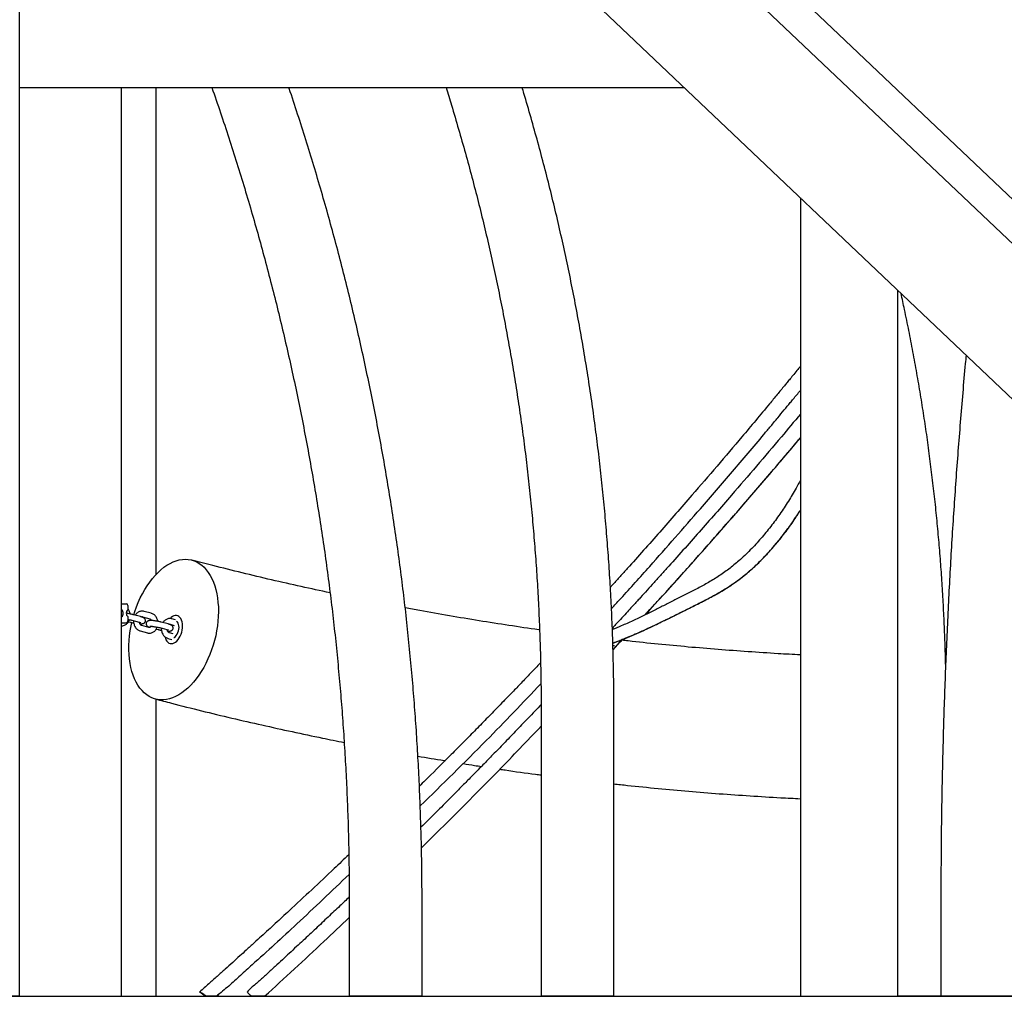
# Model space of a CAD drawing. Units: millimetres. Extents: x 0 to 2970, y 0 to 4200.
# Drawn here: x 1542 to 1645, y 2631 to 2733 of the extents above; entities that cross this region are included whole.
import ezdxf

# ---------------------------------------------------------------- set-up
doc = ezdxf.new("R2010")
doc.units = ezdxf.units.MM
doc.header["$LTSCALE"] = 100
doc.layers.add('SCHWARZ', color=7, linetype='Continuous')

msp = doc.modelspace()

# ---------------------------------------------------------------- linework, layer by layer
at = {"color": 7, "linetype": 'Continuous', "lineweight": 25}
for p, q in [((1542.02, 2731.06), (1542.02, 2781.06)), ((1706.74, 2656.33), (1597.92, 2759.67)), ((1595.23, 2757.58), (1704.42, 2653.89)), ((1595.84, 2740.75), (1664.78, 2675.29)), ((1542.02, 2681.06), (1542.02, 2731.06)), ((1542.02, 2725.98), (1578.05, 2725.98)), ((1552.67, 2711.06), (1552.67, 2725.98)), ((1556.27, 2686.06), (1556.27, 2725.98)), ((1578.05, 2725.98), (1611.4, 2725.98)), ((1623.55, 2714.45), (1623.55, 2671.06)), ((1552.67, 2661.06), (1552.67, 2711.06)), ((1633.71, 2671.06), (1633.71, 2704.8)), ((1556.27, 2675.13), (1556.27, 2686.06)), ((1542.02, 2631.06), (1542.02, 2681.06)), ((1552.67, 2672.06), (1553.16, 2672.06)), ((1553.31, 2671.86), (1553.31, 2671.4)), ((1555.76, 2671.06), (1555.02, 2671.26)), ((1553.31, 2670.71), (1553.31, 2670.26)), ((1553.39, 2670.18), (1553.59, 2670.13)), ((1553.75, 2670.33), (1554.49, 2670.13)), ((1554.64, 2670.71), (1553.9, 2670.91)), ((1554.86, 2670.68), (1555.61, 2670.48)), ((1554.87, 2670.68), (1554.86, 2670.68)), ((1558.29, 2670.38), (1557.91, 2670.49)), ((1558.48, 2670.81), (1558.47, 2670.81)), ((1623.55, 2671.06), (1623.55, 2631.06)), ((1633.71, 2631.06), (1633.71, 2671.06)), ((1552.67, 2670.06), (1553.16, 2670.06)), ((1554.61, 2669.21), (1555.36, 2669.01)), ((1555.51, 2669.59), (1554.77, 2669.79)), ((1556.28, 2669.41), (1556.48, 2669.36)), ((1556.64, 2669.56), (1557.38, 2669.36)), ((1557.53, 2669.94), (1556.79, 2670.14)), ((1557.54, 2669.19), (1557.54, 2669.1)), ((1557.75, 2669.91), (1558.14, 2669.8)), ((1557.76, 2669.9), (1557.75, 2669.91)), ((1557.76, 2669.9), (1557.75, 2669.88)), ((1557.5, 2668.44), (1557.9, 2668.33)), ((1558.05, 2668.91), (1557.66, 2669.02)), ((1603.98, 2667.25), (1604.98, 2668.34)), ((1603.97, 2667.69), (1604.14, 2667.69)), ((1603.97, 2667.26), (1603.98, 2667.25)), ((1603.98, 2667.25), (1603.97, 2667.25)), ((1603.98, 2667.25), (1603.97, 2667.25)), ((1556.27, 2636.06), (1556.27, 2662.08)), ((1552.67, 2631.06), (1552.67, 2661.06)), ((1596.47, 2661.06), (1596.47, 2631.06)), ((1604.07, 2631.06), (1604.07, 2661.06)), ((1576.44, 2641.06), (1576.44, 2631.06)), ((1584.04, 2631.06), (1584.04, 2641.06)), ((1638.22, 2641.06), (1638.22, 2631.06)), ((1556.27, 2631.06), (1556.27, 2636.06)), ((1560.82, 2631.53), (1560.83, 2631.53)), ((1562.54, 2631.05), (1562.77, 2631.23)), ((1542.02, 2631.06), (1531.86, 2631.06)), ((1542.02, 2631.06), (1552.67, 2631.06)), ((1552.67, 2631.06), (1556.27, 2631.06)), ((1584.04, 2631.06), (1576.44, 2631.06)), ((1604.07, 2631.06), (1596.47, 2631.06)), ((1623.55, 2631.06), (1633.71, 2631.06)), ((1638.22, 2631.06), (1633.71, 2631.06)), ((1643.86, 2631.06), (1638.22, 2631.06)), ((1645.82, 2631.06), (1643.86, 2631.06))]:
    msp.add_line(p, q, dxfattribs=at)
at = {"color": 7, "linetype": 'Continuous', "lineweight": 25, "flags": 128}
for points in [[(1559.32, 2676.7), (1559.63, 2676.68), (1559.93, 2676.63), (1560.23, 2676.54), (1560.51, 2676.42), (1560.78, 2676.27), (1561.04, 2676.08), (1561.28, 2675.86), (1561.51, 2675.61), (1561.72, 2675.33), (1561.92, 2675.02), (1562.09, 2674.68), (1562.25, 2674.32), (1562.39, 2673.93), (1562.51, 2673.53), (1562.61, 2673.1), (1562.68, 2672.66), (1562.73, 2672.2), (1562.77, 2671.72), (1562.77, 2671.24), (1562.76, 2670.74), (1562.73, 2670.24), (1562.67, 2669.74), (1562.59, 2669.23), (1562.49, 2668.72), (1562.37, 2668.22), (1562.22, 2667.72), (1562.06, 2667.23), (1561.88, 2666.75), (1561.68, 2666.29), (1561.47, 2665.83), (1561.24, 2665.4), (1560.99, 2664.98), (1560.73, 2664.58), (1560.46, 2664.21), (1560.17, 2663.86), (1559.88, 2663.54), (1559.58, 2663.24), (1559.27, 2662.98), (1558.95, 2662.74), (1558.63, 2662.54), (1558.31, 2662.37), (1557.99, 2662.23), (1557.66, 2662.13), (1557.34, 2662.06), (1557.03, 2662.02), (1556.72, 2662.02), (1556.41, 2662.06), (1556.11, 2662.13), (1555.83, 2662.23), (1555.55, 2662.37), (1555.29, 2662.54), (1555.03, 2662.74), (1554.8, 2662.98), (1554.58, 2663.24), (1554.37, 2663.54), (1554.19, 2663.86), (1554.02, 2664.21), (1553.87, 2664.58), (1553.74, 2664.98), (1553.64, 2665.4), (1553.55, 2665.83), (1553.49, 2666.29), (1553.44, 2666.75), (1553.42, 2667.23), (1553.42, 2667.72), (1553.45, 2668.22), (1553.5, 2668.72), (1553.56, 2669.23), (1553.65, 2669.74), (1553.73, 2670.09)], [(1553.94, 2670.9), (1554.05, 2671.24), (1554.22, 2671.72), (1554.41, 2672.2), (1554.62, 2672.66), (1554.84, 2673.1), (1555.08, 2673.53), (1555.33, 2673.93), (1555.6, 2674.32), (1555.88, 2674.68), (1556.17, 2675.02), (1556.47, 2675.33), (1556.77, 2675.61), (1557.09, 2675.86), (1557.4, 2676.08), (1557.72, 2676.27), (1558.05, 2676.42), (1558.37, 2676.54), (1558.69, 2676.63), (1559.01, 2676.68), (1559.32, 2676.7)], [(1557.2, 2668.58), (1557.24, 2668.46), (1557.3, 2668.29), (1557.39, 2668.15), (1557.49, 2668.04), (1557.6, 2667.95), (1557.73, 2667.9), (1557.86, 2667.89), (1558, 2667.91), (1558.15, 2667.96), (1558.29, 2668.05), (1558.43, 2668.16), (1558.56, 2668.31), (1558.67, 2668.48), (1558.78, 2668.67), (1558.87, 2668.87), (1558.94, 2669.09), (1558.99, 2669.31), (1559.02, 2669.54), (1559.03, 2669.76), (1559.02, 2669.97), (1558.98, 2670.17), (1558.93, 2670.34), (1558.85, 2670.5), (1558.76, 2670.63), (1558.65, 2670.72), (1558.53, 2670.79), (1558.4, 2670.82), (1558.26, 2670.82), (1558.12, 2670.78), (1557.98, 2670.72), (1557.84, 2670.61), (1557.73, 2670.51)], [(1558.13, 2668.52), (1558.17, 2668.54), (1558.28, 2668.63), (1558.38, 2668.74), (1558.48, 2668.88), (1558.55, 2669.04), (1558.61, 2669.21), (1558.64, 2669.39), (1558.66, 2669.57), (1558.65, 2669.74), (1558.62, 2669.89), (1558.56, 2670.02), (1558.49, 2670.12), (1558.4, 2670.19)]]:
    msp.add_lwpolyline(points, dxfattribs=at)
at = {"color": 7, "linetype": 'Continuous', "lineweight": 25}
for centre, radius, start, end in [((1552.42, 2671.07), 0.418, 357.6888, 53.6183), ((1553.6, 2671.06), 0.45, 129.7054, 230.2946), ((1553.13, 2671.88), 0.183, 354.3315, 82.8961), ((1552.42, 2671.04), 0.418, 306.3817, 2.3112), ((1553.13, 2670.24), 0.183, 277.1039, 5.6685)]:
    msp.add_arc(centre, radius, start, end, dxfattribs=at)
for points, knots in [([(1562.09, 2725.98), (1562.09, 2725.97), (1562.4, 2725.1), (1562.99, 2723.35), (1563.87, 2720.71), (1564.71, 2718.07), (1565.52, 2715.42), (1566.31, 2712.76), (1567.07, 2710.08), (1567.79, 2707.4), (1568.49, 2704.71), (1569.16, 2702.02), (1569.8, 2699.31), (1570.41, 2696.6), (1571, 2693.88), (1571.55, 2691.15), (1572.07, 2688.42), (1572.57, 2685.68), (1573.03, 2682.94), (1573.47, 2680.19), (1573.88, 2677.43), (1574.25, 2674.67), (1574.6, 2671.91), (1574.92, 2669.14), (1575.2, 2666.37), (1575.46, 2663.6), (1575.69, 2660.82), (1575.88, 2658.04), (1576.05, 2655.26), (1576.19, 2652.47), (1576.3, 2649.69), (1576.38, 2646.9), (1576.42, 2644.16), (1576.44, 2642.21), (1576.44, 2641.2), (1576.44, 2641.06)], [0, 0, 0, 0, 0.000128, 0.032284, 0.06444, 0.096597, 0.128752, 0.160908, 0.193064, 0.225219, 0.257374, 0.289529, 0.321684, 0.353839, 0.385994, 0.418148, 0.450303, 0.482457, 0.514611, 0.546765, 0.578919, 0.611073, 0.643227, 0.67538, 0.707534, 0.739687, 0.771841, 0.803994, 0.836148, 0.868301, 0.900454, 0.932608, 0.964761, 0.995222, 1, 1, 1, 1]), ([(1584.04, 2641.06), (1584.04, 2641.56), (1584.03, 2643), (1584.01, 2645.39), (1583.94, 2648.22), (1583.85, 2651.05), (1583.73, 2653.88), (1583.58, 2656.71), (1583.4, 2659.54), (1583.19, 2662.36), (1582.95, 2665.18), (1582.68, 2668), (1582.38, 2670.81), (1582.05, 2673.62), (1581.69, 2676.43), (1581.3, 2679.23), (1580.88, 2682.03), (1580.43, 2684.82), (1579.95, 2687.61), (1579.44, 2690.39), (1578.9, 2693.17), (1578.33, 2695.94), (1577.73, 2698.7), (1577.11, 2701.45), (1576.45, 2704.2), (1575.77, 2706.94), (1575.05, 2709.67), (1574.31, 2712.39), (1573.54, 2715.11), (1572.74, 2717.81), (1571.91, 2720.51), (1571.05, 2723.19), (1570.46, 2725.01), (1570.14, 2725.94), (1570.12, 2725.98)], [0, 0, 0, 0, 0.017328, 0.050038, 0.082748, 0.115458, 0.148168, 0.180878, 0.213589, 0.246299, 0.279009, 0.311719, 0.344429, 0.377139, 0.409849, 0.442559, 0.475268, 0.507978, 0.540688, 0.573397, 0.606107, 0.638816, 0.671525, 0.704234, 0.736943, 0.769652, 0.802361, 0.835069, 0.867778, 0.900486, 0.933194, 0.965902, 0.99861, 1, 1, 1, 1]), ([(1586.54, 2725.98), (1586.73, 2725.36), (1587.18, 2723.92), (1587.85, 2721.64), (1588.57, 2719.12), (1589.25, 2716.6), (1589.91, 2714.07), (1590.53, 2711.53), (1591.12, 2708.99), (1591.68, 2706.44), (1592.21, 2703.88), (1592.71, 2701.32), (1593.18, 2698.74), (1593.62, 2696.17), (1594.03, 2693.59), (1594.4, 2691), (1594.75, 2688.41), (1595.06, 2685.82), (1595.34, 2683.22), (1595.59, 2680.62), (1595.81, 2678.01), (1596, 2675.41), (1596.16, 2672.8), (1596.28, 2670.19), (1596.38, 2667.58), (1596.44, 2664.97), (1596.47, 2662.79), (1596.47, 2661.49), (1596.47, 2661.06)], [0, 0, 0, 0, 0.029221, 0.068852, 0.108484, 0.148115, 0.187746, 0.227377, 0.267007, 0.306638, 0.346269, 0.3859, 0.425531, 0.465162, 0.504793, 0.544423, 0.584054, 0.623685, 0.663316, 0.702946, 0.742577, 0.782208, 0.821838, 0.861469, 0.9011, 0.94073, 0.980361, 1, 1, 1, 1]), ([(1604.07, 2661.06), (1604.07, 2661.53), (1604.07, 2662.88), (1604.04, 2665.13), (1603.97, 2667.79), (1603.88, 2670.44), (1603.75, 2673.1), (1603.59, 2675.75), (1603.4, 2678.41), (1603.18, 2681.06), (1602.93, 2683.7), (1602.65, 2686.35), (1602.33, 2688.99), (1601.99, 2691.62), (1601.61, 2694.25), (1601.2, 2696.88), (1600.76, 2699.5), (1600.29, 2702.12), (1599.79, 2704.73), (1599.26, 2707.34), (1598.7, 2709.93), (1598.1, 2712.53), (1597.48, 2715.11), (1596.82, 2717.69), (1596.14, 2720.25), (1595.42, 2722.81), (1594.87, 2724.72), (1594.55, 2725.77), (1594.49, 2725.98)], [0, 0, 0, 0, 0.021426, 0.061794, 0.102161, 0.142529, 0.182897, 0.223265, 0.263633, 0.304, 0.344368, 0.384736, 0.425104, 0.465471, 0.505839, 0.546207, 0.586575, 0.626942, 0.66731, 0.707678, 0.748045, 0.788413, 0.82878, 0.869148, 0.909515, 0.949883, 0.99025, 1, 1, 1, 1]), ([(1638.71, 2665.74), (1638.7, 2666.1), (1638.68, 2667.22), (1638.61, 2669.09), (1638.51, 2671.36), (1638.38, 2673.64), (1638.23, 2675.91), (1638.05, 2678.17), (1637.85, 2680.43), (1637.62, 2682.69), (1637.36, 2684.95), (1637.08, 2687.2), (1636.78, 2689.45), (1636.45, 2691.69), (1636.09, 2693.92), (1635.71, 2696.15), (1635.31, 2698.37), (1634.88, 2700.58), (1634.46, 2702.61), (1634.18, 2703.91), (1634.06, 2704.46)], [0, 0, 0, 0, 0.027488, 0.085502, 0.143516, 0.20153, 0.259544, 0.317559, 0.375574, 0.433588, 0.491603, 0.549618, 0.607633, 0.665649, 0.723664, 0.78168, 0.839695, 0.897711, 0.955727, 1, 1, 1, 1]), ([(1640.85, 2698.01), (1640.82, 2697.72), (1640.7, 2696.41), (1640.49, 2694.09), (1640.24, 2691.03), (1640, 2687.98), (1639.77, 2684.92), (1639.56, 2681.85), (1639.36, 2678.78), (1639.18, 2675.71), (1639.02, 2672.63), (1638.87, 2669.55), (1638.74, 2666.47), (1638.62, 2663.39), (1638.51, 2660.3), (1638.43, 2657.21), (1638.35, 2654.12), (1638.29, 2651.02), (1638.25, 2647.93), (1638.23, 2644.89), (1638.22, 2642.6), (1638.22, 2641.34), (1638.22, 2641.06)], [0, 0, 0, 0, 0.015702, 0.069729, 0.123755, 0.177781, 0.231805, 0.285829, 0.339852, 0.393875, 0.447897, 0.501918, 0.555939, 0.609959, 0.663979, 0.717999, 0.772018, 0.826037, 0.880056, 0.934075, 0.985251, 1, 1, 1, 1]), ([(1623.55, 2696.86), (1623.46, 2696.75), (1623.23, 2696.47), (1622.87, 2696.03), (1622.5, 2695.58), (1622.17, 2695.18), (1621.72, 2694.63), (1621.11, 2693.89), (1619.63, 2692.1), (1616.69, 2688.58), (1612.87, 2684.12), (1608.87, 2679.54), (1606.36, 2676.72), (1604.72, 2674.9), (1604.13, 2674.24), (1603.79, 2673.87), (1603.71, 2673.77)], [0, 0, 0, 0, 0.013696, 0.036193, 0.055579, 0.071853, 0.086101, 0.125959, 0.166978, 0.31455, 0.578068, 0.745762, 0.913457, 0.95035, 0.987203, 1, 1, 1, 1]), ([(1603.82, 2671.54), (1603.87, 2671.59), (1604.2, 2671.95), (1605.53, 2673.42), (1608.6, 2676.83), (1612.48, 2681.24), (1616.45, 2685.85), (1618.89, 2688.73), (1620.46, 2690.61), (1621.17, 2691.46), (1621.84, 2692.28), (1622.38, 2692.93), (1622.82, 2693.46), (1623.17, 2693.88), (1623.42, 2694.19), (1623.55, 2694.34)], [0, 0, 0, 0, 0.007038, 0.048453, 0.197445, 0.4635, 0.632809, 0.802119, 0.839367, 0.876574, 0.912049, 0.944898, 0.960513, 0.980235, 1, 1, 1, 1]), ([(1623.55, 2691.86), (1622.89, 2691.07), (1620.51, 2688.22), (1616.99, 2684.12), (1612.99, 2679.54), (1610.47, 2676.72), (1608.83, 2674.9), (1608.09, 2674.08), (1607.38, 2673.29), (1606.81, 2672.67), (1606.35, 2672.16), (1605.95, 2671.72), (1605.46, 2671.19), (1604.89, 2670.57), (1604.36, 2670), (1604.02, 2669.63), (1603.91, 2669.51)], [0, 0, 0, 0, 0.103884, 0.373589, 0.54522, 0.716851, 0.75461, 0.792329, 0.82829, 0.861589, 0.877418, 0.89741, 0.921614, 0.950028, 0.982654, 1, 1, 1, 1]), ([(1607.31, 2670.88), (1608.01, 2671.64), (1610.54, 2674.38), (1614.79, 2679.18), (1619.5, 2684.58), (1622.39, 2688.01), (1623.55, 2689.39)], [0, 0, 0, 0, 0.126866, 0.453775, 0.780685, 1, 1, 1, 1]), ([(1607.34, 2670.89), (1607.58, 2671.16), (1608.11, 2671.74), (1609.64, 2673.42), (1612.71, 2676.83), (1616.6, 2681.24), (1620.46, 2685.72), (1622.55, 2688.2), (1623.55, 2689.38)], [0, 0, 0, 0, 0.044246, 0.095069, 0.277907, 0.604402, 0.812173, 1, 1, 1, 1]), ([(1623.55, 2684.98), (1623.4, 2684.7), (1623, 2683.95), (1622.3, 2682.75), (1621.41, 2681.41), (1620.46, 2680.11), (1619.43, 2678.86), (1618.33, 2677.66), (1617.2, 2676.59), (1616.08, 2675.67), (1614.97, 2674.89), (1613.83, 2674.2), (1612.69, 2673.59), (1611.56, 2673.02), (1610.46, 2672.47), (1609.39, 2671.92), (1608.32, 2671.38), (1607.2, 2670.82), (1606.04, 2670.27), (1604.94, 2669.78), (1604.22, 2669.48), (1603.91, 2669.35)], [0, 0, 0, 0, 0.037016, 0.09897, 0.16125, 0.223852, 0.286767, 0.34998, 0.413464, 0.466978, 0.519782, 0.571289, 0.621564, 0.670632, 0.718466, 0.765024, 0.810601, 0.859395, 0.909598, 0.961209, 1, 1, 1, 1]), ([(1603.96, 2667.94), (1604.06, 2667.98), (1604.32, 2668.08), (1604.74, 2668.25), (1605.43, 2668.52), (1606.34, 2668.91), (1607.54, 2669.44), (1608.84, 2670.06), (1610.18, 2670.72), (1611.49, 2671.37), (1612.77, 2672.01), (1614.03, 2672.65), (1615.21, 2673.29), (1616.3, 2673.98), (1617.36, 2674.74), (1618.4, 2675.6), (1619.44, 2676.58), (1620.31, 2677.51), (1621.04, 2678.35), (1621.64, 2679.09), (1622.27, 2679.93), (1622.89, 2680.81), (1623.32, 2681.46), (1623.53, 2681.79), (1623.55, 2681.83)], [0, 0, 0, 0, 0.012803, 0.033796, 0.055982, 0.103039, 0.154698, 0.218044, 0.278919, 0.337344, 0.397304, 0.454678, 0.509516, 0.561727, 0.612743, 0.668887, 0.727227, 0.787767, 0.824483, 0.862841, 0.905328, 0.952098, 0.995145, 1, 1, 1, 1]), ([(1603.96, 2667.93), (1603.98, 2667.94), (1604.32, 2668.07), (1605, 2668.33), (1605.98, 2668.74), (1606.95, 2669.16), (1608.35, 2669.81), (1610.16, 2670.7), (1612.09, 2671.66), (1613.73, 2672.48), (1615.04, 2673.18), (1616.31, 2673.97), (1617.52, 2674.85), (1618.66, 2675.82), (1619.78, 2676.91), (1620.87, 2678.11), (1621.93, 2679.44), (1622.83, 2680.68), (1623.34, 2681.49), (1623.55, 2681.83)], [0, 0, 0, 0, 0.0020193, 0.045324, 0.0886248, 0.1319102, 0.1751764, 0.2770768, 0.3789443, 0.4396959, 0.500571, 0.5615444, 0.622521, 0.6834471, 0.7443227, 0.8134501, 0.8825496, 0.9516378, 1, 1, 1, 1]), ([(1574.43, 2673.19), (1573.43, 2673.41), (1571.39, 2673.84), (1568.33, 2674.54), (1565.25, 2675.28), (1562.48, 2675.97), (1560.72, 2676.42), (1560, 2676.61)], [0, 0, 0, 0, 0.2084634, 0.4217605, 0.6350479, 0.8483252, 1, 1, 1, 1]), ([(1553.55, 2670.99), (1553.55, 2671), (1553.54, 2671.08), (1553.5, 2671.22), (1553.43, 2671.38), (1553.36, 2671.49), (1553.32, 2671.53), (1553.31, 2671.54)], [0, 0, 0, 0, 0.084321, 0.382019, 0.68059, 0.979329, 1, 1, 1, 1]), ([(1555.02, 2671.26), (1554.98, 2671.26), (1554.9, 2671.28), (1554.76, 2671.29), (1554.6, 2671.26), (1554.46, 2671.2), (1554.32, 2671.12), (1554.2, 2671), (1554.12, 2670.91), (1554.1, 2670.86), (1554.09, 2670.86)], [0, 0, 0, 0, 0.09816, 0.246517, 0.393835, 0.540605, 0.688091, 0.837292, 0.98867, 1, 1, 1, 1]), ([(1596.31, 2669.33), (1596.28, 2669.33), (1595.21, 2669.47), (1593.11, 2669.79), (1590, 2670.27), (1586.89, 2670.79), (1584.32, 2671.24), (1582.78, 2671.53), (1582.28, 2671.62)], [0, 0, 0, 0, 0.006109, 0.227552, 0.448988, 0.670416, 0.891837, 1, 1, 1, 1]), ([(1552.67, 2669.76), (1552.69, 2669.76), (1552.76, 2669.75), (1552.88, 2669.78), (1553.03, 2669.84), (1553.17, 2669.92), (1553.29, 2670.03), (1553.39, 2670.17), (1553.46, 2670.29), (1553.48, 2670.37), (1553.49, 2670.39)], [0, 0, 0, 0, 0.056473, 0.202241, 0.347468, 0.493403, 0.641034, 0.79082, 0.942669, 1, 1, 1, 1]), ([(1553.9, 2670.91), (1553.88, 2670.91), (1553.81, 2670.93), (1553.68, 2670.96), (1553.52, 2670.99), (1553.36, 2671.02), (1553.24, 2671.04), (1553.18, 2671.04), (1553.16, 2671.05)], [0, 0, 0, 0, 0.108406, 0.318668, 0.52564, 0.731068, 0.936461, 1, 1, 1, 1]), ([(1553.31, 2670.42), (1553.33, 2670.42), (1553.39, 2670.41), (1553.5, 2670.39), (1553.63, 2670.36), (1553.71, 2670.34), (1553.75, 2670.33)], [0, 0, 0, 0, 0.086933, 0.395965, 0.703969, 1, 1, 1, 1]), ([(1553.92, 2670.28), (1553.92, 2670.25), (1553.91, 2670.15), (1553.94, 2670), (1553.98, 2669.82), (1554.06, 2669.66), (1554.16, 2669.51), (1554.28, 2669.38), (1554.42, 2669.28), (1554.53, 2669.23), (1554.6, 2669.21), (1554.61, 2669.21)], [0, 0, 0, 0, 0.06817, 0.196758, 0.325823, 0.455267, 0.584783, 0.713771, 0.841416, 0.966992, 1, 1, 1, 1]), ([(1554.58, 2669.97), (1554.62, 2669.97), (1554.7, 2669.96), (1554.8, 2669.97), (1554.88, 2669.98), (1554.94, 2670), (1555.02, 2670.03), (1555.08, 2670.09), (1555.13, 2670.17), (1555.16, 2670.26), (1555.15, 2670.35), (1555.13, 2670.43), (1555.09, 2670.5), (1555.04, 2670.54), (1554.99, 2670.58), (1554.92, 2670.62), (1554.84, 2670.65), (1554.75, 2670.68), (1554.67, 2670.7), (1554.64, 2670.71)], [0, 0, 0, 0, 0.080455, 0.175715, 0.23501, 0.290672, 0.336834, 0.384964, 0.435086, 0.486579, 0.539667, 0.58577, 0.62841, 0.670357, 0.715196, 0.769897, 0.851839, 0.940704, 1, 1, 1, 1]), ([(1554.76, 2670.67), (1554.78, 2670.68), (1554.82, 2670.69), (1554.85, 2670.68), (1554.86, 2670.68)], [0, 0, 0, 0, 0.539233, 1, 1, 1, 1]), ([(1556.79, 2670.14), (1556.77, 2670.14), (1556.7, 2670.16), (1556.57, 2670.19), (1556.42, 2670.22), (1556.25, 2670.25), (1556.1, 2670.27), (1555.94, 2670.29), (1555.8, 2670.3), (1555.68, 2670.3), (1555.58, 2670.3), (1555.5, 2670.29), (1555.43, 2670.27), (1555.36, 2670.23), (1555.3, 2670.18), (1555.25, 2670.1), (1555.22, 2670.01), (1555.22, 2669.92), (1555.25, 2669.84), (1555.29, 2669.77), (1555.34, 2669.72), (1555.39, 2669.69), (1555.45, 2669.65), (1555.52, 2669.62), (1555.58, 2669.6), (1555.61, 2669.59)], [0, 0, 0, 0, 0.030245, 0.088907, 0.146652, 0.203966, 0.26127, 0.318823, 0.377102, 0.437054, 0.501433, 0.541506, 0.579124, 0.610321, 0.642849, 0.676722, 0.711522, 0.7474, 0.778558, 0.807375, 0.835724, 0.866027, 0.902995, 0.958373, 1, 1, 1, 1]), ([(1555.61, 2670.48), (1555.61, 2670.48), (1555.64, 2670.47), (1555.69, 2670.44), (1555.75, 2670.38), (1555.78, 2670.33), (1555.8, 2670.3)], [0, 0, 0, 0, 0.135191, 0.43805, 0.72214, 1, 1, 1, 1]), ([(1556.44, 2670.21), (1556.44, 2670.23), (1556.43, 2670.31), (1556.39, 2670.45), (1556.32, 2670.61), (1556.22, 2670.76), (1556.1, 2670.89), (1555.96, 2670.98), (1555.84, 2671.04), (1555.77, 2671.05), (1555.76, 2671.06)], [0, 0, 0, 0, 0.043531, 0.197216, 0.351353, 0.505576, 0.65917, 0.811165, 0.960696, 1, 1, 1, 1]), ([(1557.91, 2670.49), (1557.88, 2670.49), (1557.79, 2670.51), (1557.65, 2670.51), (1557.49, 2670.49), (1557.35, 2670.43), (1557.21, 2670.34), (1557.09, 2670.23), (1557.01, 2670.14), (1556.99, 2670.09), (1556.98, 2670.09)], [0, 0, 0, 0, 0.09816, 0.246517, 0.393835, 0.540605, 0.688091, 0.837292, 0.98867, 1, 1, 1, 1]), ([(1553.59, 2670.13), (1553.61, 2670.12), (1553.68, 2670.11), (1553.79, 2670.08), (1553.89, 2670.06), (1553.93, 2670.05)], [0, 0, 0, 0, 0.2217538, 0.6518612, 1, 1, 1, 1]), ([(1554.49, 2670.13), (1554.51, 2670.13), (1554.55, 2670.11), (1554.62, 2670.09), (1554.66, 2670.08), (1554.67, 2670.07), (1554.67, 2670.07), (1554.67, 2670.07)], [0, 0, 0, 0, 0.187999, 0.493926, 0.762069, 0.979359, 1, 1, 1, 1]), ([(1554.77, 2669.79), (1554.76, 2669.79), (1554.73, 2669.8), (1554.69, 2669.83), (1554.62, 2669.89), (1554.57, 2669.97), (1554.54, 2670.05), (1554.53, 2670.1), (1554.53, 2670.12)], [0, 0, 0, 0, 0.094863, 0.307379, 0.506724, 0.71874, 0.925856, 1, 1, 1, 1]), ([(1555.36, 2669.01), (1555.39, 2669), (1555.48, 2668.98), (1555.62, 2668.98), (1555.77, 2669.01), (1555.92, 2669.07), (1556.06, 2669.15), (1556.18, 2669.26), (1556.28, 2669.4), (1556.35, 2669.52), (1556.37, 2669.59), (1556.38, 2669.62)], [0, 0, 0, 0, 0.0817946, 0.2054184, 0.3281754, 0.4504768, 0.5733743, 0.6977004, 0.8238411, 0.9517196, 1, 1, 1, 1]), ([(1555.75, 2669.7), (1555.75, 2669.69), (1555.72, 2669.66), (1555.68, 2669.62), (1555.61, 2669.59), (1555.56, 2669.58), (1555.53, 2669.59), (1555.51, 2669.59)], [0, 0, 0, 0, 0.071294, 0.300099, 0.538359, 0.799757, 1, 1, 1, 1]), ([(1555.62, 2669.7), (1555.62, 2669.7), (1555.62, 2669.7), (1555.64, 2669.7), (1555.68, 2669.7), (1555.75, 2669.7), (1555.85, 2669.7), (1555.97, 2669.68), (1556.1, 2669.66), (1556.25, 2669.64), (1556.39, 2669.61), (1556.52, 2669.59), (1556.6, 2669.57), (1556.64, 2669.56)], [0, 0, 0, 0, 0.012066, 0.073982, 0.149578, 0.239383, 0.339742, 0.446473, 0.556577, 0.66829, 0.780559, 0.892454, 1, 1, 1, 1]), ([(1556.48, 2669.36), (1556.5, 2669.35), (1556.57, 2669.34), (1556.68, 2669.31), (1556.78, 2669.29), (1556.82, 2669.28)], [0, 0, 0, 0, 0.221754, 0.651861, 1, 1, 1, 1]), ([(1556.81, 2669.51), (1556.81, 2669.48), (1556.81, 2669.38), (1556.83, 2669.23), (1556.87, 2669.05), (1556.95, 2668.88), (1557.05, 2668.74), (1557.17, 2668.61), (1557.31, 2668.51), (1557.42, 2668.46), (1557.49, 2668.44), (1557.5, 2668.44)], [0, 0, 0, 0, 0.06817, 0.196758, 0.325823, 0.455267, 0.584783, 0.713771, 0.841416, 0.966992, 1, 1, 1, 1]), ([(1557.38, 2669.36), (1557.4, 2669.35), (1557.44, 2669.34), (1557.51, 2669.32), (1557.55, 2669.31), (1557.56, 2669.3), (1557.56, 2669.3), (1557.56, 2669.3)], [0, 0, 0, 0, 0.187999, 0.493926, 0.762069, 0.979359, 1, 1, 1, 1]), ([(1557.66, 2669.02), (1557.65, 2669.02), (1557.62, 2669.03), (1557.58, 2669.06), (1557.52, 2669.12), (1557.46, 2669.2), (1557.43, 2669.28), (1557.42, 2669.33), (1557.42, 2669.35)], [0, 0, 0, 0, 0.094863, 0.307379, 0.506724, 0.71874, 0.925856, 1, 1, 1, 1]), ([(1557.47, 2669.2), (1557.51, 2669.2), (1557.59, 2669.19), (1557.69, 2669.19), (1557.77, 2669.21), (1557.83, 2669.23), (1557.91, 2669.26), (1557.97, 2669.32), (1558.02, 2669.39), (1558.05, 2669.49), (1558.04, 2669.58), (1558.02, 2669.66), (1557.98, 2669.72), (1557.93, 2669.77), (1557.88, 2669.81), (1557.81, 2669.84), (1557.73, 2669.88), (1557.64, 2669.91), (1557.56, 2669.93), (1557.53, 2669.94)], [0, 0, 0, 0, 0.080455, 0.175715, 0.23501, 0.290672, 0.336834, 0.384964, 0.435086, 0.486579, 0.539667, 0.58577, 0.62841, 0.670357, 0.715196, 0.769897, 0.851839, 0.940704, 1, 1, 1, 1]), ([(1557.65, 2669.9), (1557.67, 2669.91), (1557.71, 2669.92), (1557.74, 2669.91), (1557.75, 2669.91)], [0, 0, 0, 0, 0.539233, 1, 1, 1, 1]), ([(1603.99, 2667.27), (1604.21, 2667.5), (1604.54, 2667.86), (1604.88, 2668.22), (1605, 2668.35)], [0, 0, 0, 0, 0.642868, 1, 1, 1, 1]), ([(1623.55, 2666.71), (1622.77, 2666.75), (1620.95, 2666.85), (1618.08, 2667.04), (1614.95, 2667.27), (1611.83, 2667.53), (1608.7, 2667.83), (1606.39, 2668.07), (1605.12, 2668.22), (1604.9, 2668.24)], [0, 0, 0, 0, 0.125074, 0.292762, 0.460448, 0.628131, 0.795811, 0.963488, 1, 1, 1, 1]), ([(1596.41, 2665.89), (1596.37, 2665.84), (1595.97, 2665.43), (1595.26, 2664.68), (1594.29, 2663.66), (1593.4, 2662.74), (1592.59, 2661.91), (1591.86, 2661.16), (1591.21, 2660.49), (1590.38, 2659.64), (1589.34, 2658.58), (1588.05, 2657.28), (1586.39, 2655.61), (1584.96, 2654.18), (1583.96, 2653.2), (1583.77, 2653.01)], [0, 0, 0, 0, 0.010932, 0.094827, 0.17245, 0.2438, 0.307771, 0.365691, 0.41756, 0.463379, 0.56288, 0.66399, 0.766871, 0.953693, 1, 1, 1, 1]), ([(1596.45, 2663.7), (1594.56, 2661.71), (1590.43, 2657.38), (1586.16, 2653.2), (1583.85, 2650.93)], [0, 0, 0, 0, 0.458778, 1, 1, 1, 1]), ([(1556.2, 2662.1), (1556.76, 2661.96), (1558.36, 2661.54), (1561.01, 2660.87), (1564.17, 2660.11), (1567.32, 2659.39), (1570.48, 2658.69), (1573.34, 2658.08), (1575.15, 2657.72), (1575.91, 2657.57)], [0, 0, 0, 0, 0.085197, 0.24533, 0.405458, 0.565578, 0.725692, 0.885799, 1, 1, 1, 1]), ([(1596.47, 2661.52), (1596.43, 2661.47), (1595.92, 2660.94), (1594.96, 2659.94), (1593.66, 2658.58), (1592.45, 2657.33), (1591.33, 2656.18), (1590.29, 2655.1), (1589.31, 2654.11), (1588.4, 2653.19), (1587.56, 2652.34), (1586.79, 2651.56), (1586.06, 2650.83), (1585.35, 2650.12), (1584.64, 2649.42), (1584.17, 2648.95), (1583.92, 2648.71)], [0, 0, 0, 0, 0.010591, 0.123941, 0.230881, 0.325839, 0.415097, 0.498657, 0.576518, 0.648681, 0.715145, 0.77591, 0.832607, 0.888214, 0.942794, 1, 1, 1, 1]), ([(1583.98, 2646.57), (1584.63, 2647.21), (1587.35, 2649.87), (1591.53, 2654.09), (1595, 2657.72), (1596.47, 2659.26)], [0, 0, 0, 0, 0.154397, 0.641506, 1, 1, 1, 1]), ([(1583.61, 2656.14), (1584.52, 2655.98), (1585.46, 2655.82), (1586.41, 2655.67), (1586.44, 2655.66)], [0, 0, 0, 0, 0.9671, 1, 1, 1, 1]), ([(1588.34, 2655.36), (1588.73, 2655.29), (1589.37, 2655.19), (1590, 2655.09), (1590.24, 2655.06)], [0, 0, 0, 0, 0.624806, 1, 1, 1, 1]), ([(1592.13, 2654.77), (1592.33, 2654.75), (1593.58, 2654.56), (1595.03, 2654.35), (1596.28, 2654.19), (1596.47, 2654.17)], [0, 0, 0, 0, 0.1333879, 0.868958, 1, 1, 1, 1]), ([(1604.07, 2653.24), (1604.54, 2653.19), (1606.08, 2653.02), (1608.68, 2652.76), (1611.88, 2652.47), (1615.08, 2652.21), (1618.29, 2651.99), (1621.11, 2651.81), (1622.86, 2651.73), (1623.55, 2651.69)], [0, 0, 0, 0, 0.072699, 0.237106, 0.40151, 0.565911, 0.730309, 0.894704, 1, 1, 1, 1]), ([(1576.39, 2645.84), (1575.88, 2645.36), (1574.6, 2644.14), (1572.52, 2642.18), (1570.71, 2640.49), (1569.44, 2639.32), (1568.71, 2638.65), (1567.99, 2637.98), (1567.25, 2637.31), (1566.48, 2636.61), (1565.73, 2635.92), (1564.98, 2635.25), (1564.25, 2634.58), (1563.46, 2633.88), (1562.63, 2633.12), (1561.74, 2632.34), (1561.14, 2631.8), (1560.83, 2631.53)], [0, 0, 0, 0, 0.098801, 0.251335, 0.405035, 0.450992, 0.497379, 0.544194, 0.591439, 0.639416, 0.6913, 0.735403, 0.782445, 0.83243, 0.885332, 0.941218, 1, 1, 1, 1]), ([(1576.42, 2643.78), (1574.61, 2642.05), (1571.27, 2638.86), (1567.46, 2635.37), (1565.06, 2633.24), (1563.86, 2632.1), (1562.99, 2631.41), (1562.56, 2631.06)], [0, 0, 0, 0, 0.399272, 0.735453, 0.823518, 0.911486, 1, 1, 1, 1]), ([(1576.44, 2641.43), (1576.11, 2641.11), (1575.37, 2640.41), (1574.42, 2639.51), (1573.58, 2638.72), (1572.93, 2638.11), (1572.28, 2637.49), (1571.61, 2636.87), (1570.9, 2636.22), (1570.18, 2635.55), (1569.44, 2634.86), (1568.68, 2634.16), (1568.02, 2633.55), (1567.49, 2633.05), (1567.08, 2632.67), (1566.64, 2632.3), (1566.18, 2631.94), (1565.91, 2631.65), (1565.78, 2631.5)], [0, 0, 0, 0, 0.093205, 0.209651, 0.270177, 0.331212, 0.392759, 0.454819, 0.519814, 0.59046, 0.657308, 0.728569, 0.80418, 0.841297, 0.879442, 0.918768, 0.959104, 1, 1, 1, 1]), ([(1567.6, 2631.06), (1569.67, 2632.95), (1572.64, 2635.67), (1575.56, 2638.45), (1576.44, 2639.29)], [0, 0, 0, 0, 0.698366, 1, 1, 1, 1]), ([(1561.39, 2631.06), (1561.34, 2631.1), (1561.21, 2631.2), (1561.01, 2631.35), (1560.86, 2631.48), (1560.83, 2631.51), (1560.82, 2631.53)], [0, 0, 0, 0, 0.174027, 0.449747, 0.725469, 1, 1, 1, 1]), ([(1560.83, 2631.53), (1560.84, 2631.52), (1560.87, 2631.51), (1560.99, 2631.44), (1561.2, 2631.3), (1561.39, 2631.16), (1561.5, 2631.08), (1561.53, 2631.06)], [0, 0, 0, 0, 0.116017, 0.382965, 0.649903, 0.916528, 1, 1, 1, 1]), ([(1566.23, 2631.06), (1566.18, 2631.1), (1566.05, 2631.2), (1565.89, 2631.35), (1565.79, 2631.46), (1565.79, 2631.49), (1565.79, 2631.49)], [0, 0, 0, 0, 0.204318, 0.527845, 0.851376, 1, 1, 1, 1]), ([(1561.39, 2631.06), (1561.42, 2631.06), (1561.45, 2631.06), (1561.5, 2631.06), (1561.52, 2631.06), (1561.53, 2631.06)], [0, 0, 0, 0, 0.499272, 0.754255, 1, 1, 1, 1]), ([(1562.56, 2631.06), (1562.57, 2631.06), (1562.59, 2631.06), (1562.57, 2631.06), (1562.51, 2631.06), (1562.42, 2631.06), (1562.33, 2631.06), (1562.21, 2631.06), (1562.06, 2631.06), (1561.91, 2631.06), (1561.75, 2631.06), (1561.62, 2631.06), (1561.53, 2631.06)], [0, 0, 0, 0, 0.0751776, 0.1503087, 0.2487391, 0.3290481, 0.4091876, 0.4892563, 0.6476149, 0.7342833, 0.820945, 1, 1, 1, 1]), ([(1567.6, 2631.06), (1567.56, 2631.06), (1567.48, 2631.06), (1567.33, 2631.06), (1567.11, 2631.06), (1566.88, 2631.06), (1566.67, 2631.06), (1566.45, 2631.06), (1566.31, 2631.06), (1566.23, 2631.06)], [0, 0, 0, 0, 0.137693, 0.274658, 0.472202, 0.597906, 0.723774, 0.861934, 1, 1, 1, 1]), ([(1567.59, 2631.06), (1567.59, 2631.06), (1567.59, 2631.06), (1567.59, 2631.06), (1567.6, 2631.06)], [0, 0, 0, 0, 0.2495424, 1, 1, 1, 1])]:
    msp.add_open_spline(points, degree=3, knots=knots, dxfattribs=at)
at = {"layer": 'SCHWARZ'}
msp.add_line((399.03, 2631.06), (2780.31, 2631.06), dxfattribs=at)

doc.saveas('drawing.dxf')
